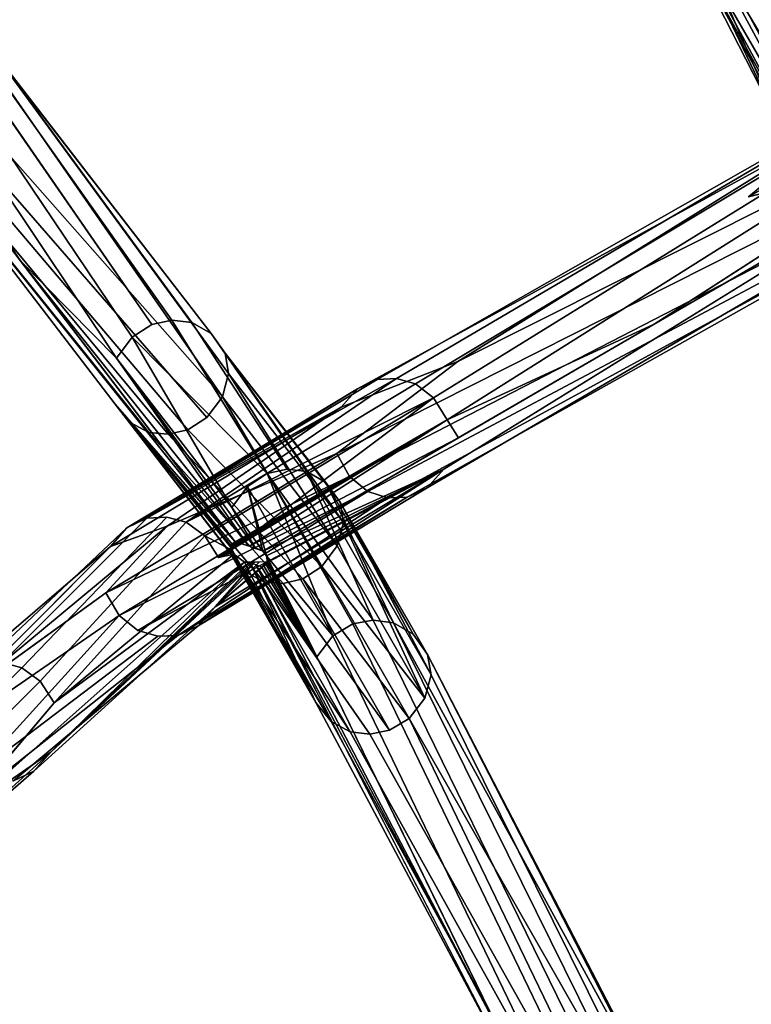
# Model space of a CAD drawing. Units: inches. Extents: x -30.6 to 30.6, y -14.9 to 16.5.
# Drawn here: x -27.8 to -27.1, y -4.8 to -3.8 of the extents above; entities that cross this region are included whole.
import ezdxf

# ---------------------------------------------------------------- set-up
doc = ezdxf.new("R2010")
doc.units = ezdxf.units.IN
doc.header["$MEASUREMENT"] = 0
doc.layers.add('SEAT-CORD', color=5, linetype='Continuous')

msp = doc.modelspace()

# ---------------------------------------------------------------- linework, layer by layer
at = {"layer": 'SEAT-CORD'}
for points in [[(-27.5712, -2.822, 15.4718), (-27.0586, -3.8976, 12.6406), (-27.1818, -3.657, 13.3475)], [(-28.5043, -3.1662, 18.7338), (-27.6205, -4.323, 15.4596), (-27.9801, -3.8748, 16.805)], [(-27.1249, -3.573, 13.3258), (-26.9612, -3.9199, 12.4252), (-27.146, -3.5777, 13.3238)], [(-27.1667, -3.5914, 13.3253), (-27.146, -3.5777, 13.3238), (-26.9612, -3.9199, 12.4252)], [(-27.1041, -3.575, 13.3303), (-27.084, -3.5854, 13.3379), (-26.9201, -3.9159, 12.4352)], [(-26.9201, -3.9159, 12.4352), (-26.9405, -3.9146, 12.429), (-27.1041, -3.575, 13.3303)], [(-27.1822, -3.6135, 13.3308), (-27.1667, -3.5914, 13.3253), (-26.9967, -3.9568, 12.4294)], [(-26.9612, -3.9199, 12.4252), (-26.9816, -3.9344, 12.425), (-27.1667, -3.5914, 13.3253)], [(-26.9967, -3.9568, 12.4294), (-27.1667, -3.5914, 13.3253), (-26.9816, -3.9344, 12.425)], [(-27.0586, -3.8976, 12.6406), (-27.1867, -3.6287, 13.3484), (-27.1822, -3.6135, 13.3308)], [(-27.1822, -3.6135, 13.3308), (-26.9967, -3.9568, 12.4294), (-27.0586, -3.8976, 12.6406)], [(-27.1818, -3.657, 13.3475), (-27.0586, -3.8976, 12.6406), (-26.9964, -4.0003, 12.4463)], [(-27.1818, -3.657, 13.3475), (-26.9817, -4.0192, 12.4576), (-27.1668, -3.6764, 13.3576)], [(-26.9817, -4.0192, 12.4576), (-27.1818, -3.657, 13.3475), (-26.9964, -4.0003, 12.4463)], [(-27.0864, -3.6745, 13.3714), (-27.1068, -3.6863, 13.3722), (-26.9228, -4.0272, 12.4773)], [(-26.9817, -4.0192, 12.4576), (-26.9627, -4.0295, 12.4669), (-27.1668, -3.6764, 13.3576)], [(-27.1474, -3.6873, 13.3652), (-27.1668, -3.6764, 13.3576), (-26.9627, -4.0295, 12.4669)], [(-26.9429, -4.0314, 12.4733), (-27.1474, -3.6873, 13.3652), (-26.9627, -4.0295, 12.4669)], [(-26.9228, -4.0272, 12.4773), (-27.1068, -3.6863, 13.3722), (-27.1272, -3.6899, 13.3699)], [(-27.9788, -3.8277, 16.7854), (-27.8415, -4.0338, 16.2781), (-28.0624, -3.7446, 17.0967)], [(-27.4057, -4.2483, 14.6877), (-26.7865, -3.866, 12.5388), (-27.5918, -4.3327, 15.3535)], [(-27.0922, -3.9684, 13.2032), (-27.0128, -3.9026, 12.962), (-26.9435, -3.8842, 12.6939)], [(-27.0922, -3.9684, 13.2032), (-26.9435, -3.8842, 12.6939), (-27.0174, -3.95, 12.9528)], [(-26.9878, -3.9827, 13.2424), (-26.9039, -3.9155, 12.9918), (-27.1891, -4.0993, 13.9461)], [(-27.7424, -4.1343, 15.9179), (-27.6064, -4.3276, 15.4072), (-27.8415, -4.0338, 16.2781)], [(-27.8415, -4.0338, 16.2781), (-27.6064, -4.3276, 15.4072), (-27.6209, -4.3225, 15.461)], [(-27.4023, -4.1976, 14.6971), (-27.3905, -4.216, 14.6498), (-27.1891, -4.0993, 13.9461)], [(-27.7424, -4.1343, 15.9179), (-27.7263, -4.1126, 15.9146), (-27.6239, -4.2879, 15.4837)], [(-27.5269, -4.262, 15.5021), (-27.6306, -4.1291, 15.9465), (-27.5124, -4.2822, 15.5133)], [(-27.6306, -4.1291, 15.9465), (-27.6271, -4.1501, 15.955), (-27.5088, -4.3032, 15.5218)], [(-27.5088, -4.3032, 15.5218), (-27.5124, -4.2822, 15.5133), (-27.6306, -4.1291, 15.9465)], [(-27.7424, -4.1343, 15.9179), (-27.5991, -4.3302, 15.3804), (-27.6064, -4.3276, 15.4072)], [(-27.5991, -4.3302, 15.3804), (-27.7424, -4.1343, 15.9179), (-27.6239, -4.2879, 15.4837)], [(-27.5153, -4.3273, 15.5313), (-27.6271, -4.1501, 15.955), (-27.6335, -4.1741, 15.9646)], [(-27.5153, -4.3273, 15.5313), (-27.5088, -4.3032, 15.5218), (-27.6271, -4.1501, 15.955)], [(-27.4543, -4.1552, 14.6889), (-27.4743, -4.1561, 14.6829), (-27.7111, -4.2989, 15.5402)], [(-27.4743, -4.1561, 14.6829), (-27.4945, -4.1658, 14.6754), (-27.7111, -4.2989, 15.5402)], [(-27.6707, -4.3029, 15.5474), (-27.4348, -4.1608, 14.6937), (-27.4543, -4.1552, 14.6889)], [(-27.6707, -4.3029, 15.5474), (-27.4163, -4.175, 14.6967), (-27.4348, -4.1608, 14.6937)], [(-27.7317, -4.3088, 15.5345), (-27.4945, -4.1658, 14.6754), (-27.5112, -4.1847, 14.6674)], [(-27.7317, -4.3088, 15.5345), (-27.7111, -4.2989, 15.5402), (-27.4945, -4.1658, 14.6754)], [(-27.4163, -4.175, 14.6967), (-27.6707, -4.3029, 15.5474), (-27.6517, -4.3168, 15.5487)], [(-27.6243, -4.3314, 15.4854), (-27.4163, -4.175, 14.6967), (-27.6517, -4.3168, 15.5487)], [(-27.5311, -4.3484, 15.5342), (-27.5153, -4.3273, 15.5313), (-27.6335, -4.1741, 15.9646)], [(-27.4023, -4.1976, 14.6971), (-27.4163, -4.175, 14.6967), (-27.6243, -4.3314, 15.4854)], [(-27.5112, -4.1847, 14.6674), (-27.6903, -4.3071, 15.2504), (-27.7488, -4.3279, 15.5279)], [(-27.5112, -4.1847, 14.6674), (-27.7488, -4.3279, 15.5279), (-27.7317, -4.3088, 15.5345)], [(-27.7437, -4.1815, 15.9372), (-27.6251, -4.3273, 15.4832), (-27.6251, -4.3278, 15.4841)], [(-27.6251, -4.3278, 15.4841), (-27.6252, -4.3282, 15.485), (-27.7437, -4.1815, 15.9372)], [(-27.7437, -4.1815, 15.9372), (-27.6252, -4.3282, 15.485), (-27.6251, -4.3351, 15.5028)], [(-27.7437, -4.1815, 15.9372), (-27.6205, -4.323, 15.4596), (-27.625, -4.3264, 15.4815)], [(-27.7437, -4.1815, 15.9372), (-27.625, -4.3264, 15.4815), (-27.6251, -4.3273, 15.4832)], [(-27.6251, -4.3351, 15.5028), (-27.61, -4.3539, 15.5138), (-27.7437, -4.1815, 15.9372)], [(-27.4023, -4.1976, 14.6971), (-27.6252, -4.3282, 15.485), (-27.625, -4.3264, 15.4815)], [(-27.4023, -4.1976, 14.6971), (-27.6249, -4.3299, 15.4859), (-27.6252, -4.3282, 15.485)], [(-27.6205, -4.323, 15.4596), (-27.4023, -4.1976, 14.6971), (-27.625, -4.3264, 15.4815)], [(-27.4023, -4.1976, 14.6971), (-27.6243, -4.3314, 15.4854), (-27.6249, -4.3299, 15.4859)], [(-27.6205, -4.323, 15.4596), (-27.6057, -4.3276, 15.4048), (-27.4023, -4.1976, 14.6971)], [(-27.4023, -4.1976, 14.6971), (-27.6057, -4.3276, 15.4048), (-27.3905, -4.216, 14.6498)], [(-27.5909, -4.3321, 15.35), (-27.3905, -4.216, 14.6498), (-27.6057, -4.3276, 15.4048)], [(-27.5026, -4.256, 14.6581), (-27.7534, -4.3754, 15.5189), (-27.5158, -4.2321, 14.6582)], [(-27.5158, -4.2321, 14.6582), (-27.7534, -4.3754, 15.5189), (-27.6903, -4.3071, 15.2504)], [(-27.4228, -4.2676, 14.6795), (-27.4057, -4.2483, 14.6877), (-27.6583, -4.4094, 15.5315)], [(-27.4057, -4.2483, 14.6877), (-27.6408, -4.3899, 15.5383), (-27.6583, -4.4094, 15.5315)], [(-27.4057, -4.2483, 14.6877), (-27.5861, -4.3437, 15.3212), (-27.6408, -4.3899, 15.5383)], [(-27.5881, -4.3375, 15.3362), (-27.4057, -4.2483, 14.6877), (-27.5918, -4.3327, 15.3535)], [(-27.5868, -4.3438, 15.3238), (-27.4057, -4.2483, 14.6877), (-27.5881, -4.3375, 15.3362)], [(-27.4782, -4.4035, 15.0459), (-27.5466, -4.2507, 15.4925), (-27.4573, -4.4063, 15.0507)], [(-27.5466, -4.2507, 15.4925), (-27.5269, -4.262, 15.5021), (-27.4573, -4.4063, 15.0507)], [(-27.7398, -4.399, 15.5174), (-27.7534, -4.3754, 15.5189), (-27.5026, -4.256, 14.6581)], [(-27.7398, -4.399, 15.5174), (-27.5026, -4.256, 14.6581), (-27.4837, -4.2715, 14.661)], [(-27.5197, -4.4199, 15.044), (-27.6077, -4.2661, 15.4805), (-27.5875, -4.253, 15.4816)], [(-27.4782, -4.4035, 15.0459), (-27.4991, -4.4073, 15.0434), (-27.5875, -4.253, 15.4816)], [(-27.4991, -4.4073, 15.0434), (-27.5197, -4.4199, 15.044), (-27.5875, -4.253, 15.4816)], [(-27.4373, -4.4182, 15.0586), (-27.5269, -4.262, 15.5021), (-27.5124, -4.2822, 15.5133)], [(-27.5269, -4.262, 15.5021), (-27.4373, -4.4182, 15.0586), (-27.4573, -4.4063, 15.0507)], [(-27.4837, -4.2715, 14.661), (-27.7205, -4.4143, 15.5186), (-27.7398, -4.399, 15.5174)], [(-27.7205, -4.4143, 15.5186), (-27.4837, -4.2715, 14.661), (-27.4637, -4.2777, 14.6659)], [(-27.4433, -4.2771, 14.6719), (-27.4228, -4.2676, 14.6795), (-27.6583, -4.4094, 15.5315)], [(-27.6077, -4.2661, 15.4805), (-27.5918, -4.3327, 15.3535), (-27.6239, -4.2879, 15.4837)], [(-27.6077, -4.2661, 15.4805), (-27.5881, -4.3375, 15.3362), (-27.5918, -4.3327, 15.3535)], [(-27.5881, -4.3375, 15.3362), (-27.6077, -4.2661, 15.4805), (-27.5197, -4.4199, 15.044)], [(-27.4637, -4.2777, 14.6659), (-27.4433, -4.2771, 14.6719), (-27.6793, -4.4193, 15.5257)], [(-27.6793, -4.4193, 15.5257), (-27.4433, -4.2771, 14.6719), (-27.6583, -4.4094, 15.5315)], [(-27.4373, -4.4182, 15.0586), (-27.5124, -4.2822, 15.5133), (-27.4225, -4.4389, 15.0686)], [(-27.4225, -4.4389, 15.0686), (-27.5124, -4.2822, 15.5133), (-27.4188, -4.46, 15.0768)], [(-27.4188, -4.46, 15.0768), (-27.5124, -4.2822, 15.5133), (-27.5088, -4.3032, 15.5218)], [(-27.6239, -4.2879, 15.4837), (-27.5918, -4.3327, 15.3535), (-27.5991, -4.3302, 15.3804)], [(-27.7488, -4.3279, 15.5279), (-27.6903, -4.3071, 15.2504), (-27.9067, -4.4863, 16.2983)], [(-27.6903, -4.3071, 15.2504), (-27.7534, -4.3754, 15.5189), (-27.9067, -4.4863, 16.2983)], [(-27.4251, -4.484, 15.0866), (-27.5088, -4.3032, 15.5218), (-27.5153, -4.3273, 15.5313)], [(-27.4251, -4.484, 15.0866), (-27.4188, -4.46, 15.0768), (-27.5088, -4.3032, 15.5218)], [(-27.6517, -4.3168, 15.5487), (-27.6374, -4.3391, 15.5476), (-27.6243, -4.3314, 15.4854)], [(-27.6374, -4.3391, 15.5476), (-27.623, -4.3336, 15.4821), (-27.6237, -4.3325, 15.4838)], [(-27.5372, -4.4884, 15.0675), (-27.6252, -4.3282, 15.485), (-27.6249, -4.3299, 15.4859)], [(-27.6252, -4.3282, 15.485), (-27.5372, -4.4884, 15.0675), (-27.6251, -4.3351, 15.5028)], [(-27.5372, -4.4884, 15.0675), (-27.6249, -4.3299, 15.4859), (-27.6243, -4.3314, 15.4854)], [(-27.6243, -4.3314, 15.4854), (-27.6217, -4.3357, 15.4788), (-27.5372, -4.4884, 15.0675)], [(-27.5311, -4.3484, 15.5342), (-27.4251, -4.484, 15.0866), (-27.5153, -4.3273, 15.5313)], [(-27.6109, -4.344, 15.4272), (-27.6217, -4.3357, 15.4788), (-27.8066, -4.4887, 16.4183)], [(-27.6374, -4.3391, 15.5476), (-27.6217, -4.3357, 15.4788), (-27.623, -4.3336, 15.4821)], [(-27.5372, -4.4884, 15.0675), (-27.5217, -4.5078, 15.0772), (-27.6251, -4.3351, 15.5028)], [(-27.6251, -4.3351, 15.5028), (-27.5217, -4.5078, 15.0772), (-27.61, -4.3539, 15.5138)], [(-27.6217, -4.3357, 15.4788), (-27.6109, -4.344, 15.4272), (-27.5372, -4.4884, 15.0675)], [(-27.5881, -4.3375, 15.3362), (-27.5197, -4.4199, 15.044), (-27.5362, -4.4412, 15.0485)], [(-27.5362, -4.4412, 15.0485), (-27.5874, -4.3419, 15.3279), (-27.5881, -4.3375, 15.3362)], [(-27.5362, -4.4412, 15.0485), (-27.5876, -4.3443, 15.3255), (-27.5874, -4.3419, 15.3279)], [(-27.8066, -4.4887, 16.4183), (-27.9052, -4.605, 16.9414), (-27.6109, -4.344, 15.4272)], [(-27.6109, -4.344, 15.4272), (-27.9052, -4.605, 16.9414), (-27.8099, -4.5395, 16.4089)], [(-27.8099, -4.5395, 16.4089), (-27.6054, -4.344, 15.3999), (-27.6109, -4.344, 15.4272)], [(-27.6006, -4.344, 15.3802), (-27.603, -4.344, 15.3901), (-27.8099, -4.5395, 16.4089)], [(-27.8099, -4.5395, 16.4089), (-27.603, -4.344, 15.3901), (-27.6054, -4.344, 15.3999)], [(-27.6408, -4.3899, 15.5383), (-27.5868, -4.3438, 15.3238), (-27.5958, -4.3439, 15.3606)], [(-27.6006, -4.344, 15.3802), (-27.6408, -4.3899, 15.5383), (-27.5958, -4.3439, 15.3606)], [(-27.6054, -4.344, 15.3999), (-27.5372, -4.4884, 15.0675), (-27.6109, -4.344, 15.4272)], [(-27.6054, -4.344, 15.3999), (-27.0846, -5.3231, 12.6188), (-27.2102, -5.11, 13.3014)], [(-27.5994, -4.3464, 15.371), (-27.345, -4.8335, 14.0093), (-27.6054, -4.344, 15.3998)], [(-27.5933, -4.3487, 15.3421), (-27.5362, -4.4412, 15.0485), (-27.5994, -4.3464, 15.371)], [(-27.5362, -4.4412, 15.0485), (-27.345, -4.8335, 14.0093), (-27.5994, -4.3464, 15.371)], [(-27.5933, -4.3487, 15.3421), (-27.591, -4.3477, 15.3341), (-27.5362, -4.4412, 15.0485)], [(-27.5886, -4.3468, 15.3261), (-27.5362, -4.4412, 15.0485), (-27.591, -4.3477, 15.3341)], [(-27.5311, -4.3484, 15.5342), (-27.5508, -4.3612, 15.5332), (-27.4413, -4.5046, 15.0909)], [(-27.4413, -4.5046, 15.0909), (-27.4251, -4.484, 15.0866), (-27.5311, -4.3484, 15.5342)], [(-27.61, -4.3539, 15.5138), (-27.5217, -4.5078, 15.0772), (-27.5021, -4.5185, 15.0846)], [(-27.61, -4.3539, 15.5138), (-27.5021, -4.5185, 15.0846), (-27.5907, -4.3641, 15.5229)], [(-27.4614, -4.5168, 15.0915), (-27.5508, -4.3612, 15.5332), (-27.5708, -4.3658, 15.5291)], [(-27.4614, -4.5168, 15.0915), (-27.4413, -4.5046, 15.0909), (-27.5508, -4.3612, 15.5332)], [(-27.5907, -4.3641, 15.5229), (-27.5021, -4.5185, 15.0846), (-27.4818, -4.5208, 15.0891)]]:
    msp.add_3dface(points, dxfattribs=at)
for points, invisible_edges in [([(-27.1249, -3.573, 13.3258), (-27.1041, -3.575, 13.3303), (-26.9405, -3.9146, 12.429)], 12), ([(-26.9405, -3.9146, 12.429), (-26.9612, -3.9199, 12.4252), (-27.1249, -3.573, 13.3258)], 12), ([(-27.1272, -3.6899, 13.3699), (-27.1474, -3.6873, 13.3652), (-26.9429, -4.0314, 12.4733)], 12), ([(-26.9228, -4.0272, 12.4773), (-27.1272, -3.6899, 13.3699), (-26.9429, -4.0314, 12.4733)], 2), ([(-27.9626, -3.806, 16.7822), (-27.9423, -3.7929, 16.7831), (-27.7263, -4.1126, 15.9146)], 12), ([(-27.9218, -3.7886, 16.7871), (-27.706, -4.0996, 15.9155), (-27.9423, -3.7929, 16.7831)], 2), ([(-27.706, -4.0996, 15.9155), (-27.7263, -4.1126, 15.9146), (-27.9423, -3.7929, 16.7831)], 12), ([(-27.706, -4.0996, 15.9155), (-27.9218, -3.7886, 16.7871), (-27.6854, -4.0952, 15.9196)], 2), ([(-27.6854, -4.0952, 15.9196), (-27.9218, -3.7886, 16.7871), (-27.9013, -3.7908, 16.7935)], 1), ([(-27.9013, -3.7908, 16.7935), (-27.8816, -3.8021, 16.8029), (-27.6649, -4.0975, 15.926)], 12), ([(-27.9013, -3.7908, 16.7935), (-27.6649, -4.0975, 15.926), (-27.6854, -4.0952, 15.9196)], 1), ([(-27.9788, -3.8277, 16.7854), (-27.9626, -3.806, 16.7822), (-27.7424, -4.1343, 15.9179)], 12), ([(-27.9626, -3.806, 16.7822), (-27.7263, -4.1126, 15.9146), (-27.7424, -4.1343, 15.9179)], 1), ([(-27.6452, -4.1088, 15.9354), (-27.8816, -3.8021, 16.8029), (-27.867, -3.8224, 16.814)], 1), ([(-27.8816, -3.8021, 16.8029), (-27.6452, -4.1088, 15.9354), (-27.6649, -4.0975, 15.926)], 1), ([(-27.6271, -4.1501, 15.955), (-27.6306, -4.1291, 15.9465), (-27.867, -3.8224, 16.814)], 2), ([(-27.6452, -4.1088, 15.9354), (-27.867, -3.8224, 16.814), (-27.6306, -4.1291, 15.9465)], 2), ([(-27.8634, -3.8434, 16.8225), (-27.6271, -4.1501, 15.955), (-27.867, -3.8224, 16.814)], 1), ([(-27.8415, -4.0338, 16.2781), (-27.9788, -3.8277, 16.7854), (-27.7424, -4.1343, 15.9179)], 2), ([(-27.6335, -4.1741, 15.9646), (-27.8634, -3.8434, 16.8225), (-27.87, -3.8674, 16.8324)], 12), ([(-27.8634, -3.8434, 16.8225), (-27.6335, -4.1741, 15.9646), (-27.6271, -4.1501, 15.955)], 12), ([(-26.7865, -3.866, 12.5388), (-27.4057, -4.2483, 14.6877), (-26.9073, -3.9662, 12.9824)], 2), ([(-27.9801, -3.8748, 16.805), (-27.7437, -4.1815, 15.9372), (-27.965, -3.8937, 16.8158)], 1), ([(-27.7437, -4.1815, 15.9372), (-27.9801, -3.8748, 16.805), (-27.6205, -4.323, 15.4596)], 1), ([(-27.87, -3.8674, 16.8324), (-27.8859, -3.8884, 16.8355), (-27.6335, -4.1741, 15.9646)], 12), ([(-26.9759, -3.8741, 12.9775), (-26.996, -3.8837, 12.97), (-27.4743, -4.1561, 14.6829)], 12), ([(-26.9759, -3.8741, 12.9775), (-27.4743, -4.1561, 14.6829), (-27.4543, -4.1552, 14.6889)], 1), ([(-27.4543, -4.1552, 14.6889), (-26.9559, -3.8732, 12.9835), (-26.9759, -3.8741, 12.9775)], 1), ([(-26.9559, -3.8732, 12.9835), (-27.4543, -4.1552, 14.6889), (-27.4348, -4.1608, 14.6937)], 1), ([(-27.4348, -4.1608, 14.6937), (-26.9364, -3.8787, 12.9884), (-26.9559, -3.8732, 12.9835)], 1), ([(-27.4945, -4.1658, 14.6754), (-27.4743, -4.1561, 14.6829), (-26.996, -3.8837, 12.97)], 12), ([(-27.4945, -4.1658, 14.6754), (-26.996, -3.8837, 12.97), (-27.0128, -3.9026, 12.962)], 1), ([(-27.4163, -4.175, 14.6967), (-26.9364, -3.8787, 12.9884), (-27.4348, -4.1608, 14.6937)], 2), ([(-27.4163, -4.175, 14.6967), (-26.9178, -3.893, 12.9914), (-26.9364, -3.8787, 12.9884)], 1), ([(-27.7437, -4.1815, 15.9372), (-27.7285, -4.2004, 15.948), (-27.965, -3.8937, 16.8158)], 2), ([(-27.9457, -3.9039, 16.8247), (-27.965, -3.8937, 16.8158), (-27.7092, -4.2106, 15.9569)], 12), ([(-27.7285, -4.2004, 15.948), (-27.7092, -4.2106, 15.9569), (-27.965, -3.8937, 16.8158)], 12), ([(-27.6495, -4.1952, 15.9677), (-27.8859, -3.8884, 16.8355), (-27.9057, -3.9012, 16.8346)], 1), ([(-27.6495, -4.1952, 15.9677), (-27.6335, -4.1741, 15.9646), (-27.8859, -3.8884, 16.8355)], 12), ([(-27.4023, -4.1976, 14.6971), (-26.9178, -3.893, 12.9914), (-27.4163, -4.175, 14.6967)], 2), ([(-27.4023, -4.1976, 14.6971), (-26.9039, -3.9155, 12.9918), (-26.9178, -3.893, 12.9914)], 1), ([(-27.9457, -3.9039, 16.8247), (-27.7092, -4.2106, 15.9569), (-27.6893, -4.2124, 15.963)], 1), ([(-27.6893, -4.2124, 15.963), (-27.9257, -3.9057, 16.8308), (-27.9457, -3.9039, 16.8247)], 1), ([(-27.6692, -4.2079, 15.9668), (-27.9057, -3.9012, 16.8346), (-27.9257, -3.9057, 16.8308)], 1), ([(-27.6692, -4.2079, 15.9668), (-27.9257, -3.9057, 16.8308), (-27.6893, -4.2124, 15.963)], 2), ([(-27.6495, -4.1952, 15.9677), (-27.9057, -3.9012, 16.8346), (-27.6692, -4.2079, 15.9668)], 2), ([(-27.5112, -4.1847, 14.6674), (-27.0128, -3.9026, 12.962), (-27.3913, -4.1377, 14.2268)], 1), ([(-27.0128, -3.9026, 12.962), (-27.5112, -4.1847, 14.6674), (-27.4945, -4.1658, 14.6754)], 1), ([(-27.3913, -4.1377, 14.2268), (-27.0128, -3.9026, 12.962), (-27.0922, -3.9684, 13.2032)], 12), ([(-26.9039, -3.9155, 12.9918), (-27.4023, -4.1976, 14.6971), (-27.1891, -4.0993, 13.9461)], 1), ([(-27.0174, -3.95, 12.9528), (-27.5158, -4.2321, 14.6582), (-27.3913, -4.1377, 14.2268)], 1), ([(-27.5158, -4.2321, 14.6582), (-27.0174, -3.95, 12.9528), (-27.0041, -3.9739, 12.9528)], 1), ([(-27.0174, -3.95, 12.9528), (-27.3913, -4.1377, 14.2268), (-27.0922, -3.9684, 13.2032)], 2), ([(-26.9073, -3.9662, 12.9824), (-27.4228, -4.2676, 14.6795), (-26.9244, -3.9856, 12.9742)], 2), ([(-26.9073, -3.9662, 12.9824), (-27.4057, -4.2483, 14.6877), (-27.4228, -4.2676, 14.6795)], 1), ([(-27.5026, -4.256, 14.6581), (-27.5158, -4.2321, 14.6582), (-27.0041, -3.9739, 12.9528)], 12), ([(-27.5026, -4.256, 14.6581), (-27.0041, -3.9739, 12.9528), (-26.9853, -3.9894, 12.9557)], 1), ([(-27.4433, -4.2771, 14.6719), (-26.9244, -3.9856, 12.9742), (-27.4228, -4.2676, 14.6795)], 2), ([(-27.4433, -4.2771, 14.6719), (-26.9449, -3.9951, 12.9666), (-26.9244, -3.9856, 12.9742)], 1), ([(-26.9853, -3.9894, 12.9557), (-27.4837, -4.2715, 14.661), (-27.5026, -4.256, 14.6581)], 1), ([(-27.4837, -4.2715, 14.661), (-26.9853, -3.9894, 12.9557), (-26.9653, -3.9957, 12.9605)], 1), ([(-26.9653, -3.9957, 12.9605), (-27.4637, -4.2777, 14.6659), (-27.4837, -4.2715, 14.661)], 1), ([(-26.9653, -3.9957, 12.9605), (-26.9449, -3.9951, 12.9666), (-27.4637, -4.2777, 14.6659)], 12), ([(-27.4637, -4.2777, 14.6659), (-26.9449, -3.9951, 12.9666), (-27.4433, -4.2771, 14.6719)], 2), ([(-27.706, -4.0996, 15.9155), (-27.5875, -4.253, 15.4816), (-27.7263, -4.1126, 15.9146)], 1), ([(-27.706, -4.0996, 15.9155), (-27.6854, -4.0952, 15.9196), (-27.5875, -4.253, 15.4816)], 12), ([(-27.567, -4.2485, 15.4859), (-27.5875, -4.253, 15.4816), (-27.6854, -4.0952, 15.9196)], 12), ([(-27.567, -4.2485, 15.4859), (-27.6854, -4.0952, 15.9196), (-27.6649, -4.0975, 15.926)], 1), ([(-27.6649, -4.0975, 15.926), (-27.6452, -4.1088, 15.9354), (-27.5466, -4.2507, 15.4925)], 12), ([(-27.567, -4.2485, 15.4859), (-27.6649, -4.0975, 15.926), (-27.5466, -4.2507, 15.4925)], 2), ([(-27.5269, -4.262, 15.5021), (-27.5466, -4.2507, 15.4925), (-27.6452, -4.1088, 15.9354)], 12), ([(-27.5269, -4.262, 15.5021), (-27.6452, -4.1088, 15.9354), (-27.6306, -4.1291, 15.9465)], 1), ([(-27.7263, -4.1126, 15.9146), (-27.5875, -4.253, 15.4816), (-27.6077, -4.2661, 15.4805)], 12), ([(-27.6239, -4.2879, 15.4837), (-27.7263, -4.1126, 15.9146), (-27.6077, -4.2661, 15.4805)], 2), ([(-27.5112, -4.1847, 14.6674), (-27.3913, -4.1377, 14.2268), (-27.6903, -4.3071, 15.2504)], 2), ([(-27.6903, -4.3071, 15.2504), (-27.3913, -4.1377, 14.2268), (-27.5158, -4.2321, 14.6582)], 1), ([(-27.6907, -4.2976, 15.5444), (-27.4543, -4.1552, 14.6889), (-27.7111, -4.2989, 15.5402)], 1), ([(-27.4543, -4.1552, 14.6889), (-27.6907, -4.2976, 15.5444), (-27.6707, -4.3029, 15.5474)], 1), ([(-27.6495, -4.1952, 15.9677), (-27.5311, -4.3484, 15.5342), (-27.6335, -4.1741, 15.9646)], 1), ([(-27.7437, -4.1815, 15.9372), (-27.61, -4.3539, 15.5138), (-27.7285, -4.2004, 15.948)], 2), ([(-27.61, -4.3539, 15.5138), (-27.5907, -4.3641, 15.5229), (-27.7285, -4.2004, 15.948)], 12), ([(-27.7285, -4.2004, 15.948), (-27.5907, -4.3641, 15.5229), (-27.7092, -4.2106, 15.9569)], 2), ([(-27.5311, -4.3484, 15.5342), (-27.6495, -4.1952, 15.9677), (-27.6692, -4.2079, 15.9668)], 1), ([(-27.7092, -4.2106, 15.9569), (-27.5907, -4.3641, 15.5229), (-27.5708, -4.3658, 15.5291)], 1), ([(-27.5708, -4.3658, 15.5291), (-27.6893, -4.2124, 15.963), (-27.7092, -4.2106, 15.9569)], 1), ([(-27.5508, -4.3612, 15.5332), (-27.6692, -4.2079, 15.9668), (-27.6893, -4.2124, 15.963)], 1), ([(-27.6692, -4.2079, 15.9668), (-27.5508, -4.3612, 15.5332), (-27.5311, -4.3484, 15.5342)], 1), ([(-27.6893, -4.2124, 15.963), (-27.5708, -4.3658, 15.5291), (-27.5508, -4.3612, 15.5332)], 1), ([(-27.5875, -4.253, 15.4816), (-27.567, -4.2485, 15.4859), (-27.4782, -4.4035, 15.0459)], 2), ([(-27.4057, -4.2483, 14.6877), (-27.5868, -4.3438, 15.3238), (-27.5861, -4.3437, 15.3212)], 2), ([(-27.4782, -4.4035, 15.0459), (-27.567, -4.2485, 15.4859), (-27.5466, -4.2507, 15.4925)], 1), ([(-27.4637, -4.2777, 14.6659), (-27.7001, -4.4202, 15.5215), (-27.7205, -4.4143, 15.5186)], 1), ([(-27.6793, -4.4193, 15.5257), (-27.7001, -4.4202, 15.5215), (-27.4637, -4.2777, 14.6659)], 2), ([(-27.8598, -4.4473, 16.4151), (-27.7111, -4.2989, 15.5402), (-27.8803, -4.4485, 16.4109)], 2), ([(-27.7111, -4.2989, 15.5402), (-27.7317, -4.3088, 15.5345), (-27.8803, -4.4485, 16.4109)], 12), ([(-27.6907, -4.2976, 15.5444), (-27.7111, -4.2989, 15.5402), (-27.8598, -4.4473, 16.4151)], 12), ([(-27.6907, -4.2976, 15.5444), (-27.8598, -4.4473, 16.4151), (-27.8398, -4.4525, 16.418)], 1), ([(-27.8398, -4.4525, 16.418), (-27.6707, -4.3029, 15.5474), (-27.6907, -4.2976, 15.5444)], 1), ([(-27.9008, -4.4584, 16.4052), (-27.8803, -4.4485, 16.4109), (-27.7317, -4.3088, 15.5345)], 12), ([(-27.9008, -4.4584, 16.4052), (-27.7317, -4.3088, 15.5345), (-27.7488, -4.3279, 15.5279)], 1), ([(-27.8398, -4.4525, 16.418), (-27.8209, -4.4664, 16.4193), (-27.6707, -4.3029, 15.5474)], 12), ([(-27.8209, -4.4664, 16.4193), (-27.6517, -4.3168, 15.5487), (-27.6707, -4.3029, 15.5474)], 1), ([(-27.8066, -4.4887, 16.4183), (-27.6517, -4.3168, 15.5487), (-27.8209, -4.4664, 16.4193)], 2), ([(-27.8066, -4.4887, 16.4183), (-27.6374, -4.3391, 15.5476), (-27.6517, -4.3168, 15.5487)], 1), ([(-27.7488, -4.3279, 15.5279), (-27.9179, -4.4775, 16.3986), (-27.9008, -4.4584, 16.4052)], 1), ([(-27.9179, -4.4775, 16.3986), (-27.7488, -4.3279, 15.5279), (-27.9067, -4.4863, 16.2983)], 1), ([(-27.6243, -4.3314, 15.4854), (-27.6374, -4.3391, 15.5476), (-27.624, -4.332, 15.4846)], 2), ([(-27.6374, -4.3391, 15.5476), (-27.6237, -4.3325, 15.4838), (-27.624, -4.332, 15.4846)], 12), ([(-27.6217, -4.3357, 15.4788), (-27.6374, -4.3391, 15.5476), (-27.8066, -4.4887, 16.4183)], 2), ([(-27.8099, -4.5395, 16.4089), (-27.6408, -4.3899, 15.5383), (-27.6006, -4.344, 15.3802)], 1), ([(-27.5861, -4.3437, 15.3212), (-27.5868, -4.3438, 15.3238), (-27.6408, -4.3899, 15.5383)], 1), ([(-27.5372, -4.4884, 15.0675), (-27.6054, -4.344, 15.3999), (-27.2102, -5.11, 13.3014)], 12), ([(-27.5886, -4.3468, 15.3261), (-27.588, -4.3457, 15.3252), (-27.5876, -4.3443, 15.3255)], 12), ([(-27.5886, -4.3468, 15.3261), (-27.5876, -4.3443, 15.3255), (-27.5362, -4.4412, 15.0485)], 1), ([(-27.4818, -4.5208, 15.0891), (-27.5708, -4.3658, 15.5291), (-27.5907, -4.3641, 15.5229)], 1), ([(-27.5708, -4.3658, 15.5291), (-27.4818, -4.5208, 15.0891), (-27.4614, -4.5168, 15.0915)], 1), ([(-27.7398, -4.399, 15.5174), (-27.9226, -4.525, 16.3895), (-27.7534, -4.3754, 15.5189)], 2), ([(-27.9067, -4.4863, 16.2983), (-27.7534, -4.3754, 15.5189), (-27.9226, -4.525, 16.3895)], 2), ([(-27.8275, -4.559, 16.4021), (-27.6583, -4.4094, 15.5315), (-27.6408, -4.3899, 15.5383)], 1), ([(-27.6408, -4.3899, 15.5383), (-27.8099, -4.5395, 16.4089), (-27.8275, -4.559, 16.4021)], 1), ([(-27.909, -4.5486, 16.3881), (-27.9226, -4.525, 16.3895), (-27.7398, -4.399, 15.5174)], 12), ([(-27.8897, -4.5639, 16.3892), (-27.909, -4.5486, 16.3881), (-27.7398, -4.399, 15.5174)], 2), ([(-27.7398, -4.399, 15.5174), (-27.7205, -4.4143, 15.5186), (-27.8897, -4.5639, 16.3892)], 2), ([(-27.4782, -4.4035, 15.0459), (-27.1722, -5.0287, 13.2779), (-27.4991, -4.4073, 15.0434)], 2), ([(-27.4782, -4.4035, 15.0459), (-27.4573, -4.4063, 15.0507), (-27.1513, -5.0249, 13.2804)], 12), ([(-27.1513, -5.0249, 13.2804), (-27.1722, -5.0287, 13.2779), (-27.4782, -4.4035, 15.0459)], 12), ([(-27.6793, -4.4193, 15.5257), (-27.6583, -4.4094, 15.5315), (-27.8484, -4.5689, 16.3964)], 12), ([(-27.8275, -4.559, 16.4021), (-27.8484, -4.5689, 16.3964), (-27.6583, -4.4094, 15.5315)], 12), ([(-27.1928, -5.0413, 13.2785), (-27.5197, -4.4199, 15.044), (-27.4991, -4.4073, 15.0434)], 1), ([(-27.1722, -5.0287, 13.2779), (-27.1928, -5.0413, 13.2785), (-27.4991, -4.4073, 15.0434)], 12), ([(-27.1305, -5.0277, 13.2853), (-27.1513, -5.0249, 13.2804), (-27.4573, -4.4063, 15.0507)], 12), ([(-27.1104, -5.0396, 13.2932), (-27.1305, -5.0277, 13.2853), (-27.4573, -4.4063, 15.0507)], 2), ([(-27.4373, -4.4182, 15.0586), (-27.1104, -5.0396, 13.2932), (-27.4573, -4.4063, 15.0507)], 1), ([(-27.8897, -4.5639, 16.3892), (-27.7205, -4.4143, 15.5186), (-27.7001, -4.4202, 15.5215)], 1), ([(-27.7001, -4.4202, 15.5215), (-27.8692, -4.5698, 16.3922), (-27.8897, -4.5639, 16.3892)], 1), ([(-27.7001, -4.4202, 15.5215), (-27.6793, -4.4193, 15.5257), (-27.8692, -4.5698, 16.3922)], 12), ([(-27.8692, -4.5698, 16.3922), (-27.6793, -4.4193, 15.5257), (-27.8484, -4.5689, 16.3964)], 2), ([(-27.5197, -4.4199, 15.044), (-27.2093, -5.0626, 13.2829), (-27.5362, -4.4412, 15.0485)], 2), ([(-27.5197, -4.4199, 15.044), (-27.1928, -5.0413, 13.2785), (-27.2093, -5.0626, 13.2829)], 1), ([(-27.1104, -5.0396, 13.2932), (-27.4373, -4.4182, 15.0586), (-27.4225, -4.4389, 15.0686)], 1), ([(-27.5362, -4.4412, 15.0485), (-27.2093, -5.0626, 13.2829), (-27.345, -4.8335, 14.0093)], 1), ([(-27.4225, -4.4389, 15.0686), (-27.4188, -4.46, 15.0768), (-27.092, -5.0814, 13.3113)], 2), ([(-27.0956, -5.0603, 13.3032), (-27.4225, -4.4389, 15.0686), (-27.092, -5.0814, 13.3113)], 1), ([(-27.4225, -4.4389, 15.0686), (-27.0956, -5.0603, 13.3032), (-27.1104, -5.0396, 13.2932)], 1), ([(-27.8598, -4.4473, 16.4151), (-28.1783, -4.7517, 18.1593), (-27.8398, -4.4525, 16.418)], 2), ([(-28.1594, -4.7657, 18.1606), (-27.8398, -4.4525, 16.418), (-28.1783, -4.7517, 18.1593)], 2), ([(-27.8209, -4.4664, 16.4193), (-27.8398, -4.4525, 16.418), (-28.1594, -4.7657, 18.1606)], 12), ([(-27.4251, -4.484, 15.0866), (-27.0982, -5.1056, 13.3206), (-27.4188, -4.46, 15.0768)], 1), ([(-27.092, -5.0814, 13.3113), (-27.4188, -4.46, 15.0768), (-27.0982, -5.1056, 13.3206)], 1), ([(-27.8209, -4.4664, 16.4193), (-28.1594, -4.7657, 18.1606), (-28.1451, -4.788, 18.1596)], 1), ([(-27.8066, -4.4887, 16.4183), (-27.8209, -4.4664, 16.4193), (-28.1451, -4.788, 18.1596)], 12), ([(-27.4413, -4.5046, 15.0909), (-27.0982, -5.1056, 13.3206), (-27.4251, -4.484, 15.0866)], 2), ([(-27.8066, -4.4887, 16.4183), (-28.1451, -4.788, 18.1596), (-27.9052, -4.605, 16.9414)], 1), ([(-27.5372, -4.4884, 15.0675), (-27.2102, -5.11, 13.3014), (-27.1948, -5.1294, 13.3111)], 1), ([(-27.5217, -4.5078, 15.0772), (-27.5372, -4.4884, 15.0675), (-27.1948, -5.1294, 13.3111)], 12), ([(-27.4413, -4.5046, 15.0909), (-27.4614, -4.5168, 15.0915), (-27.1344, -5.1384, 13.3255)], 2), ([(-27.4413, -4.5046, 15.0909), (-27.1344, -5.1384, 13.3255), (-27.1143, -5.1262, 13.3249)], 12), ([(-27.1143, -5.1262, 13.3249), (-27.0982, -5.1056, 13.3206), (-27.4413, -4.5046, 15.0909)], 12), ([(-27.1948, -5.1294, 13.3111), (-27.1751, -5.1401, 13.3185), (-27.5217, -4.5078, 15.0772)], 12), ([(-27.5021, -4.5185, 15.0846), (-27.5217, -4.5078, 15.0772), (-27.1751, -5.1401, 13.3185)], 12), ([(-27.1751, -5.1401, 13.3185), (-27.1548, -5.1424, 13.3231), (-27.5021, -4.5185, 15.0846)], 12), ([(-27.1548, -5.1424, 13.3231), (-27.4818, -4.5208, 15.0891), (-27.5021, -4.5185, 15.0846)], 1), ([(-27.4818, -4.5208, 15.0891), (-27.1344, -5.1384, 13.3255), (-27.4614, -4.5168, 15.0915)], 2), ([(-27.1344, -5.1384, 13.3255), (-27.4818, -4.5208, 15.0891), (-27.1548, -5.1424, 13.3231)], 2), ([(-28.166, -4.8583, 18.1435), (-27.8275, -4.559, 16.4021), (-27.8099, -4.5395, 16.4089)], 1), ([(-27.8099, -4.5395, 16.4089), (-28.1485, -4.8387, 18.1503), (-28.166, -4.8583, 18.1435)], 1), ([(-27.9052, -4.605, 16.9414), (-28.1485, -4.8387, 18.1503), (-27.8099, -4.5395, 16.4089)], 2), ([(-27.8484, -4.5689, 16.3964), (-27.8275, -4.559, 16.4021), (-28.1869, -4.8681, 18.1377)], 12), ([(-28.1869, -4.8681, 18.1377), (-27.8275, -4.559, 16.4021), (-28.166, -4.8583, 18.1435)], 2)]:
    msp.add_3dface(points, dxfattribs=dict(at, invisible_edges=invisible_edges))

doc.saveas('drawing.dxf')
